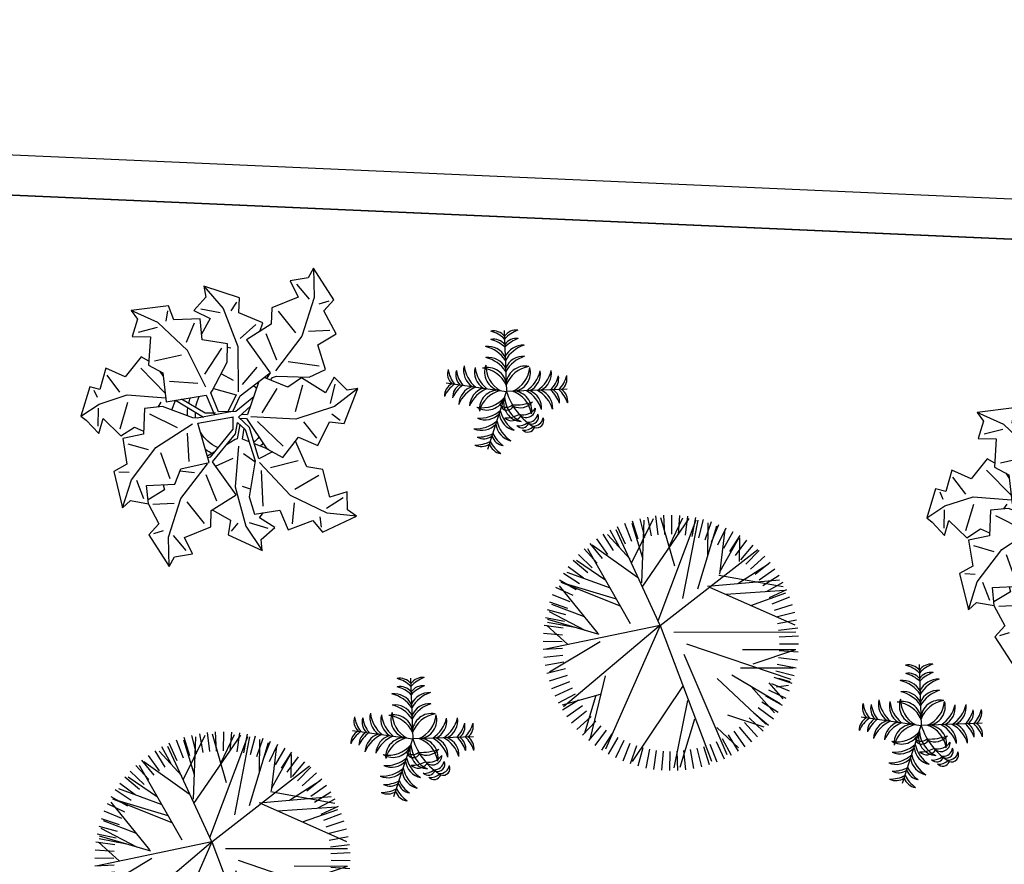
# Model space of a CAD drawing. Units: millimetres. Extents: x 371 to 1226, y 137 to 692.
# Drawn here: x 634 to 639, y 644 to 648 of the extents above; entities that cross this region are included whole.
import ezdxf

# ---------------------------------------------------------------- set-up
doc = ezdxf.new("R2010")
doc.units = ezdxf.units.MM

# ---------------------------------------------------------------- blocks, each defined once
blk = doc.blocks.new('Arbus-p1')
for p in [(-0.0018, 0.5002), (-0.4942, 0.087), (0.4906, 0.087), (0.085, -0.4923)]:
    blk.add_line(p, (-0.0018, 0.0002))
for centre, radius, start, end in [((-0.0948, 0.3858), 0.1154, 36.28997, 99.62433), ((-0.1884, 0.2507), 0.2598, 44.07628, 73.37936), ((0.0912, 0.3858), 0.1154, 80.37567, 143.71003), ((0.1848, 0.2507), 0.2598, 106.62064, 135.92372), ((-0.0948, 0.3176), 0.1154, 36.28997, 99.62433), ((-0.1884, 0.1825), 0.2598, 44.07628, 73.37936), ((0.0912, 0.3176), 0.1154, 80.37567, 143.71003), ((0.1848, 0.1825), 0.2598, 106.62064, 135.92372), ((-0.1464, 0.2154), 0.1598, 25.24891, 95.39371), ((-0.2306, 0.1157), 0.2679, 31.37119, 75.03657), ((0.1427, 0.2154), 0.1598, 84.60629, 154.75109), ((0.2269, 0.1157), 0.2679, 104.96343, 148.62881), ((-0.1464, 0.1245), 0.1598, 25.24891, 95.39371), ((-0.2306, 0.0247), 0.2679, 31.37119, 75.03657), ((0.1427, 0.1245), 0.1598, 84.60629, 154.75109), ((0.2269, 0.0247), 0.2679, 104.96343, 148.62881), ((-0.3655, 0.1587), 0.1154, 160.37567, 223.71003), ((-0.2162, 0.2274), 0.2598, 186.62064, 215.92372), ((-0.2983, 0.1469), 0.1154, 160.37567, 223.71003), ((-0.149, 0.2156), 0.2598, 186.62064, 215.92372), ((-0.1887, 0.1799), 0.1598, 164.60629, 234.75109), ((-0.0759, 0.2455), 0.2679, 184.96343, 228.62881), ((-0.0992, 0.1641), 0.1598, 164.60629, 234.75109), ((0.0137, 0.2297), 0.2679, 184.96343, 228.62881), ((-0.1562, 0.0469), 0.1558, 3.42594, 103.63458), ((-0.2209, -0.0357), 0.2357, 21.66646, 83.18779), ((-0.0211, 0.1603), 0.1558, 156.36542, 256.57406), ((0.0715, 0.2097), 0.2357, 176.81221, 238.33354), ((0.1526, 0.0469), 0.1558, 76.36542, 176.57406), ((0.2172, -0.0357), 0.2357, 96.81221, 158.33354), ((-0.0752, 0.2097), 0.2357, 301.66646, 3.18779), ((0.0174, 0.1603), 0.1558, 283.42594, 23.63458), ((-0.0173, 0.2297), 0.2679, 311.37119, 355.03657), ((0.0955, 0.1641), 0.1598, 305.24891, 15.39371), ((0.0722, 0.2455), 0.2679, 311.37119, 355.03657), ((0.1851, 0.1799), 0.1598, 305.24891, 15.39371), ((0.1453, 0.2156), 0.2598, 324.07628, 353.37936), ((0.2947, 0.1469), 0.1154, 316.28997, 19.62433), ((0.2125, 0.2274), 0.2598, 324.07628, 353.37936), ((0.3618, 0.1587), 0.1154, 316.28997, 19.62433), ((-0.3978, -0.0245), 0.1154, 116.28997, 179.62433), ((-0.281, -0.1401), 0.2598, 124.07628, 153.37936), ((-0.3306, -0.0363), 0.1154, 116.28997, 179.62433), ((-0.2138, -0.152), 0.2598, 124.07628, 153.37936), ((-0.2389, -0.1048), 0.1598, 105.24891, 175.39371), ((-0.1553, -0.2051), 0.2679, 111.37119, 155.03657), ((-0.1494, -0.1206), 0.1598, 105.24891, 175.39371), ((-0.0658, -0.2209), 0.2679, 111.37119, 155.03657), ((0.2305, -0.4875), 0.5402, 115.47721, 156.6585), ((-0.0747, -0.1438), 0.1558, 83.42594, 183.63458), ((-0.0045, -0.2218), 0.2357, 101.66646, 163.18779), ((-0.0981, -0.0186), 0.0563, 114.22575, 255.12788), ((-0.0533, -0.0057), 0.078, 150.43977, 228.66943), ((0.0009, -0.2218), 0.2357, 16.81221, 78.33354), ((0.071, -0.1438), 0.1558, 356.36542, 96.57406), ((0.0621, -0.2209), 0.2679, 24.96343, 68.62881), ((0.1457, -0.1206), 0.1598, 4.60629, 74.75109), ((0.1517, -0.2051), 0.2679, 24.96343, 68.62881), ((0.2353, -0.1048), 0.1598, 4.60629, 74.75109), ((0.2102, -0.152), 0.2598, 26.62064, 55.92372), ((0.327, -0.0363), 0.1154, 0.37567, 63.71003), ((0.2773, -0.1401), 0.2598, 26.62064, 55.92372), ((0.3942, -0.0245), 0.1154, 0.37567, 63.71003), ((-0.148, -0.0657), 0.0869, 144.98654, 244.40339), ((0.0286, 0.0172), 0.25, 187.57587, 215.89417), ((-0.2238, -0.0026), 0.2357, 286.81221, 348.33354), ((-0.1457, -0.0727), 0.1558, 266.36542, 6.57406), ((0.0092, -0.1123), 0.1295, 161.44767, 239.36723), ((0.3157, -0.0246), 0.4224, 185.40074, 208.13904), ((0.1583, -0.0191), 0.1558, 193.42594, 293.63458), ((0.2077, 0.0735), 0.2357, 211.66646, 273.18779), ((-0.2243, -0.1604), 0.0575, 139.742, 258.74753), ((-0.1464, -0.1149), 0.1251, 184.61802, 228.21064), ((-0.1158, -0.1793), 0.0766, 138.87442, 278.97626), ((-0.0493, -0.1426), 0.125, 173.75364, 244.09705), ((-0.2229, -0.0638), 0.2679, 294.96343, 338.62881), ((0.2277, 0.0157), 0.2679, 221.37119, 265.03657), ((-0.2518, -0.2116), 0.0575, 139.742, 258.74753), ((-0.1739, -0.1661), 0.1251, 184.61802, 228.21064), ((-0.1819, -0.2331), 0.057, 167.05775, 302.85325), ((-0.1491, -0.2009), 0.08, 185.18449, 268.65396), ((-0.1226, -0.1474), 0.1598, 274.60629, 344.75109), ((0.1621, -0.0972), 0.1598, 215.24891, 285.39371), ((-0.207, -0.2804), 0.057, 167.05775, 302.85325), ((-0.1742, -0.2483), 0.08, 185.18449, 268.65396), ((-0.2071, -0.1534), 0.2679, 294.96343, 338.62881), ((-0.1068, -0.237), 0.1598, 274.60629, 344.75109), ((0.2435, -0.0739), 0.2679, 221.37119, 265.03657), ((0.1779, -0.1868), 0.1598, 215.24891, 285.39371), ((-0.1539, -0.2118), 0.2598, 296.62064, 325.92372), ((-0.0383, -0.3286), 0.1154, 270.37567, 333.71003), ((0.2136, -0.147), 0.2598, 234.07628, 263.37936), ((0.1449, -0.2963), 0.1154, 226.28997, 289.62433), ((-0.1421, -0.279), 0.2598, 296.62064, 325.92372), ((-0.0265, -0.3958), 0.1154, 270.37567, 333.71003), ((0.2255, -0.2142), 0.2598, 234.07628, 263.37936), ((0.1568, -0.3635), 0.1154, 226.28997, 289.62433)]:
    blk.add_arc(centre, radius, start, end)
blk = doc.blocks.new('TREE5')
for p, q in [((-0.142, 1.234), (-0.174, 1.469)), ((-0.058, 1.243), (-0.075, 1.479)), ((0.026, 1.246), (0.024, 1.483)), ((0.111, 1.244), (0.123, 1.481)), ((0.195, 1.237), (0.222, 1.473)), ((-0.467, 1.147), (-0.557, 1.367)), ((-0.388, 1.176), (-0.464, 1.401)), ((0.181, 0.442), (-0.439, 1.372)), ((-0.307, 1.201), (-0.369, 1.43)), ((-0.225, 1.22), (-0.272, 1.453)), ((-0.093, -0.313), (0.54, 1.366)), ((0.246, 0.617), (0.075, 1.448)), ((0.331, 0.847), (0.152, 1.444)), ((0.278, 1.224), (0.321, 1.458)), ((0.361, 1.207), (0.418, 1.437)), ((0.442, 1.184), (0.513, 1.41)), ((0.522, 1.156), (0.607, 1.377)), ((-0.692, 1.03), (-0.821, 1.23)), ((-0.093, -0.313), (-0.769, 1.22)), ((-0.619, 1.074), (-0.736, 1.281)), ((-0.545, 1.113), (-0.648, 1.327)), ((0.198, 0.042), (0.731, 1.286)), ((0.599, 1.123), (0.699, 1.339)), ((0.675, 1.086), (0.787, 1.295)), ((0.748, 1.043), (0.873, 1.245)), ((-0.827, 0.93), (-0.98, 1.111)), ((-0.761, 0.982), (-0.902, 1.173)), ((0.609, 0.95), (0.875, 1.204)), ((0.818, 0.996), (0.956, 1.19)), ((0.885, 0.945), (1.035, 1.13)), ((-0.89, 0.874), (-1.054, 1.045)), ((-0.89, 0.556), (-1.028, 1.02)), ((-0.775, 0.312), (-0.96, 1.082)), ((0.949, 0.89), (1.11, 1.065)), ((1.01, 0.831), (1.181, 0.995)), ((-1.005, 0.749), (-1.189, 0.899)), ((-0.949, 0.813), (-1.124, 0.974)), ((0.611, 0.346), (1.216, 0.908)), ((0.74, 0.792), (1.188, 0.941)), ((1.066, 0.768), (1.247, 0.921)), ((-1.103, 0.612), (-1.304, 0.737)), ((-1.056, 0.682), (-1.249, 0.82)), ((1.034, 0.443), (1.323, 0.769)), ((1.118, 0.702), (1.309, 0.843)), ((1.166, 0.633), (1.366, 0.761)), ((-1.145, 0.539), (-1.354, 0.651)), ((-1.302, 0.672), (-0.83, 0.539)), ((-0.104, -0.304), (-1.288, 0.697)), ((0.792, 0.3), (1.393, 0.654)), ((1.21, 0.56), (1.417, 0.676)), ((-1.182, 0.464), (-1.398, 0.563)), ((1.249, 0.485), (1.463, 0.588)), ((1.252, 0.397), (1.425, 0.594)), ((1.283, 0.408), (1.503, 0.498)), ((-1.243, 0.306), (-1.469, 0.377)), ((-1.215, 0.386), (-1.437, 0.471)), ((1.312, 0.329), (1.537, 0.404)), ((1.346, 0.446), (1.497, 0.428)), ((1.373, 0.341), (1.513, 0.382)), ((-1.266, 0.225), (-1.496, 0.282)), ((-0.835, -0.109), (-1.465, 0.268)), ((0.234, -0.086), (1.522, 0.352)), ((1.337, 0.248), (1.566, 0.309)), ((-1.284, 0.142), (-1.517, 0.185)), ((0.901, 0.212), (1.558, 0.213)), ((1.058, 0.164), (1.585, -0.013)), ((1.356, 0.166), (1.589, 0.213)), ((-1.296, 0.059), (-1.532, 0.086)), ((1.37, 0.083), (1.605, 0.115)), ((1.379, -0.001), (1.615, 0.016)), ((-1.305, -0.11), (-1.542, -0.112)), ((-1.303, -0.025), (-1.54, -0.013)), ((-0.093, -0.313), (-1.51, -0.019)), ((-1.239, -0.081), (-1.495, -0.31)), ((0.924, -0.016), (1.585, -0.013)), ((1.382, -0.086), (1.619, -0.083)), ((-1.302, -0.194), (-1.538, -0.211)), ((-0.849, -0.199), (-1.483, -0.386)), ((-0.861, -0.214), (-1.341, -0.804)), ((0.076, -0.231), (1.585, -0.233)), ((1.38, -0.17), (1.617, -0.183)), ((-1.293, -0.278), (-1.528, -0.31)), ((-1.279, -0.361), (-1.512, -0.408)), ((-1.149, -0.287), (-1.489, -0.35)), ((-1.022, -0.25), (-1.463, -0.479)), ((-0.461, -0.334), (-0.989, -1.261)), ((-0.093, -0.313), (-0.64, -1.494)), ((-0.093, -0.313), (1.117, -1.254)), ((0.517, -0.788), (1.575, -0.32)), ((1.36, -0.337), (1.594, -0.38)), ((1.373, -0.254), (1.609, -0.282)), ((-1.26, -0.443), (-1.489, -0.505)), ((-1.028, -0.419), (-1.436, -0.573)), ((-0.119, -0.37), (0.352, -1.62)), ((1.343, -0.42), (1.573, -0.477)), ((-1.236, -0.524), (-1.461, -0.6)), ((-1.206, -0.603), (-1.426, -0.693)), ((-0.584, -0.55), (-1.32, -0.844)), ((1.03, -0.561), (1.464, -0.715)), ((1.292, -0.581), (1.513, -0.666)), ((1.32, -0.501), (1.546, -0.573)), ((-1.172, -0.681), (-1.386, -0.784)), ((-0.633, -0.638), (-1.307, -0.838)), ((0.189, -0.647), (0.377, -1.615)), ((0.721, -0.698), (1.448, -0.75)), ((1.259, -0.659), (1.475, -0.758)), ((-1.133, -0.755), (-1.34, -0.872)), ((-1.09, -0.828), (-1.289, -0.957)), ((-0.709, -0.772), (-1.244, -0.969)), ((-0.321, -0.841), (-0.291, -1.616)), ((-0.317, -0.788), (0.267, -1.635)), ((0.371, -0.766), (0.609, -1.544)), ((0.494, -0.798), (1.383, -0.876)), ((0.631, -0.936), (1.427, -0.794)), ((0.867, -0.831), (1.247, -1.074)), ((1.179, -0.807), (1.381, -0.933)), ((1.222, -0.734), (1.431, -0.847)), ((-1.041, -0.897), (-1.232, -1.038)), ((-0.989, -0.963), (-1.171, -1.116)), ((-0.766, -0.867), (-1.13, -1.117)), ((-0.374, -0.906), (-0.935, -1.306)), ((0.645, -0.946), (0.71, -1.499)), ((1.081, -0.945), (1.266, -1.094)), ((1.132, -0.878), (1.326, -1.015)), ((-0.933, -1.026), (-1.104, -1.19)), ((-0.873, -1.085), (-1.033, -1.26)), ((-0.447, -1.082), (-0.176, -1.636)), ((0.089, -1.047), (-0.087, -1.646)), ((0.65, -0.985), (0.884, -1.402)), ((0.967, -1.069), (1.131, -1.24)), ((1.026, -1.009), (1.201, -1.169)), ((-0.809, -1.141), (-0.958, -1.325)), ((-0.742, -1.192), (-0.879, -1.385)), ((-0.463, -1.133), (-0.747, -1.437)), ((-0.309, -1.145), (-0.441, -1.575)), ((0.496, -1.173), (0.499, -1.582)), ((0.838, -1.177), (0.979, -1.368)), ((0.889, -1.105), (0.894, -1.395)), ((0.904, -1.125), (1.057, -1.307)), ((-0.671, -1.238), (-0.797, -1.44)), ((-0.598, -1.281), (-0.711, -1.49)), ((-0.523, -1.318), (-0.622, -1.534)), ((0.018, -1.29), (0.186, -1.645)), ((0.621, -1.308), (0.724, -1.522)), ((0.696, -1.269), (0.812, -1.476)), ((0.769, -1.226), (0.897, -1.425)), ((-0.445, -1.351), (-0.53, -1.573)), ((-0.365, -1.379), (-0.437, -1.605)), ((-0.284, -1.402), (-0.341, -1.632)), ((-0.201, -1.42), (-0.244, -1.653)), ((-0.118, -1.432), (-0.146, -1.668)), ((-0.034, -1.439), (-0.047, -1.676)), ((0.05, -1.441), (0.053, -1.678)), ((0.135, -1.438), (0.152, -1.674)), ((0.219, -1.429), (0.251, -1.664)), ((0.302, -1.415), (0.349, -1.648)), ((0.384, -1.396), (0.445, -1.625)), ((0.465, -1.372), (0.54, -1.597)), ((0.544, -1.342), (0.634, -1.562))]:
    blk.add_line(p, q)
blk = doc.blocks.new('a1')
at = {"color": 100}
for p, q in [((-0.0761, 0.1879), (-0.0531, 0.2105)), ((0.041, 0.1617), (0.0717, 0.1989)), ((-0.1082, 0.1874), (-0.0926, 0.181)), ((-0.0268, 0.1632), (-0.0585, 0.1305)), ((0.0185, 0.1717), (0.0282, 0.1579)), ((0.0181, 0.099), (0.041, 0.1617)), ((0.0459, 0.1548), (0.0774, 0.1616)), ((0.1174, 0.1506), (0.1172, 0.1158)), ((0.1655, 0.1515), (0.1614, 0.1351)), ((-0.1446, 0.1026), (-0.1304, 0.1315)), ((-0.1141, 0.1396), (-0.0796, 0.1346)), ((-0.0322, 0.0832), (-0.0107, 0.1246)), ((0.0582, 0.0682), (0.0658, 0.126)), ((0.1705, 0.1197), (0.1961, 0.1001)), ((0.0173, 0.0318), (0.0181, 0.099)), ((0.0433, 0.1002), (0.0299, 0.097)), ((-0.1749, 0.0915), (-0.158, 0.0906)), ((-0.09, 0.0955), (-0.1091, 0.0542)), ((-0.0749, 0.0808), (-0.051, 0.0817)), ((0.1529, 0.0675), (0.1161, 0.0943)), ((-0.0172, 0.0678), (0.01, 0.0519)), ((-0.1646, 0.0444), (-0.1304, 0.051)), ((-0.0687, 0.0182), (-0.062, 0.0644)), ((0.0266, 0.0429), (0.0465, 0.0544)), ((0.0729, 0.0617), (0.1169, 0.0461)), ((-0.2182, -0.0096), (-0.2161, 0.0202)), ((-0.1794, 0.021), (-0.1704, -0.0236)), ((0.0446, -0.0117), (0.0901, 0.0247)), ((-0.2455, 0.0062), (-0.2175, -0.0162)), ((-0.1335, -0.008), (-0.086, 0.0106)), ((0.0035, -0.0149), (0.0053, 0.0047)), ((0.1444, 0.0068), (0.1202, -0.0182)), ((-0.2175, -0.0162), (-0.1728, -0.0353)), ((-0.0447, -0.01), (-0.0931, -0.0335)), ((0.0011, -0.0147), (0.0035, -0.0149)), ((0.0129, -0.016), (0.0326, -0.0006)), ((0.0308, -0.0355), (0.0129, -0.016)), ((0.0153, -0.0141), (0.0259, -0.0146)), ((-0.2282, -0.0384), (-0.2218, -0.0271)), ((-0.1165, -0.0287), (-0.121, -0.0202)), ((-0.0423, -0.0174), (-0.0832, -0.0364)), ((-0.0252, -0.0191), (-0.0423, -0.0174)), ((0.0347, -0.0516), (0.0075, -0.0247)), ((0.0175, -0.021), (0.0274, -0.0213)), ((0.0507, -0.0267), (0.0717, -0.0684)), ((0.1797, -0.0259), (0.1654, -0.0349)), ((-0.2093, -0.0644), (-0.1857, -0.0388)), ((-0.1728, -0.0353), (-0.1093, -0.0365)), ((-0.11, -0.0435), (-0.1547, -0.081)), ((0.1125, -0.0778), (0.1045, -0.033)), ((-0.059, -0.0648), (-0.1057, -0.0636)), ((-0.0452, -0.0602), (-0.081, -0.1171)), ((0.001, -0.1316), (0.0084, -0.0574)), ((0.1613, -0.0523), (0.1662, -0.0842)), ((-0.0011, -0.0749), (-0.0223, -0.0842)), ((0.0142, -0.0697), (0.036, -0.1003)), ((-0.1333, -0.0951), (-0.09, -0.1092)), ((-0.0254, -0.1262), (-0.0495, -0.0812)), ((0.1044, -0.1578), (0.0662, -0.0973)), ((0.137, -0.1117), (0.0859, -0.1137)), ((-0.081, -0.1171), (-0.1334, -0.1586)), ((-0.016, -0.1289), (-0.0104, -0.1282)), ((0.0671, -0.1151), (0.0456, -0.1565)), ((-0.134, -0.1502), (-0.1643, -0.1394)), ((-0.0738, -0.1632), (-0.0844, -0.13)), ((-0.0289, -0.1913), (0.001, -0.1316)), ((0.0271, -0.1703), (0.0034, -0.1447)), ((-0.1334, -0.1586), (-0.179, -0.1743)), ((0.1188, -0.223), (0.1044, -0.1578)), ((-0.1194, -0.1789), (-0.1205, -0.162)), ((0.0617, -0.1951), (0.0934, -0.1624)), ((0.149, -0.1715), (0.1145, -0.1665)), ((-0.033, -0.1839), (-0.065, -0.187)), ((-0.0636, -0.2248), (-0.0289, -0.1913)), ((-0.0076, -0.2038), (-0.0158, -0.1889)), ((0.111, -0.2198), (0.088, -0.2424)), ((0.1129, -0.2708), (0.1188, -0.223)), ((0.1431, -0.2193), (0.1275, -0.2129))]:
    blk.add_line(p, q, dxfattribs=at)
for points in [[(-0.1222, 0.1394), (-0.1013, 0.1708), (-0.1161, 0.1906), (-0.078, 0.2389), (-0.0711, 0.2224), (-0.0421, 0.2151), (-0.0572, 0.1893), (-0.0158, 0.1678), (-0.0176, 0.1411), (0.0206, 0.1118), (-0.023, 0.0611), (0.0104, 0.0122)], [(-0.078, 0.2389), (-0.0839, 0.1911), (-0.0695, 0.1258), (-0.0307, 0.0653)], [(-0.0161, 0.14), (0.0154, 0.154), (0.0136, 0.1786), (0.0717, 0.1989), (0.0686, 0.1813), (0.0892, 0.1595), (0.0626, 0.1459), (0.0676, 0.1371)], [(0.0022, -0.0244), (-0.0547, -0.0078), (-0.0616, -0.0076), (-0.1131, -0.0218), (-0.1424, -0.016), (-0.1402, 0.0262), (-0.1735, 0.0364), (-0.1629, 0.0781), (-0.1833, 0.0919), (-0.1633, 0.1501), (-0.1513, 0.1368), (-0.1216, 0.1395), (-0.1273, 0.1101), (-0.0811, 0.1035), (-0.074, 0.0777), (-0.0283, 0.0626), (-0.0527, 0.0004), (0.0046, -0.0157)], [(-0.1633, 0.1501), (-0.1531, 0.103), (-0.118, 0.0462), (-0.0614, 0.0018)], [(0.0104, 0.0122), (0.012, -0.007), (0.0258, 0.0033), (0.0466, 0.0532), (0.0424, 0.113), (0.0538, 0.1407), (0.0947, 0.1302), (0.1113, 0.1609), (0.1501, 0.1423), (0.1676, 0.1597), (0.2208, 0.1287), (0.2054, 0.1195), (0.2022, 0.0898), (0.1746, 0.1012), (0.159, 0.0572), (0.1323, 0.0553), (0.1095, 0.0149)], [(-0.1004, 0.1063), (-0.0971, 0.1143), (-0.1228, 0.1332)], [(0.2208, 0.1287), (0.1726, 0.1279), (0.11, 0.1045), (0.054, 0.0553)], [(-0.0218, 0.0454), (-0.0321, 0.0529)], [(0.0053, 0.0047), (-0.0276, 0.054), (-0.0311, 0.0554)], [(0.0737, 0.0357), (0.0524, 0.0494), (0.0326, -0.0006)], [(-0.1425, -0.0937), (-0.1557, -0.0999), (-0.1789, -0.0646), (-0.2118, -0.0761), (-0.2184, -0.04), (-0.2353, -0.043), (-0.2455, 0.0062), (-0.236, 0.0121), (-0.2136, 0.0319), (-0.2087, 0.0068), (-0.177, 0.0327), (-0.156, 0.0161), (-0.1405, 0.0212)], [(0.0259, -0.0146), (0.0642, 0.0315), (0.0916, 0.0436), (0.1139, 0.0077), (0.1471, 0.0185), (0.1623, -0.0219), (0.1869, -0.0215), (0.2039, -0.0806), (0.1864, -0.0766), (0.1635, -0.0958), (0.1515, -0.0685), (0.1098, -0.0895), (0.0892, -0.0724), (0.0486, -0.0846)], [(0.0671, 0.0328), (0.0429, 0.0255)], [(0.0159, -0.0041), (0.0141, 0.0196), (0.0108, 0.0214), (-0.0026, 0.0312)], [(0.034, 0.0228), (0.0226, 0.0194), (0.0236, 0.0016)], [(0.0075, -0.0247), (-0.0206, -0.0213), (-0.0206, -0.0213), (-0.0362, -0.0515), (-0.0343, -0.0548), (-0.0141, -0.1043), (-0.0164, -0.1341), (-0.0586, -0.1368), (-0.0648, -0.1711), (-0.1076, -0.1654), (-0.1188, -0.1873), (-0.179, -0.1743), (-0.1671, -0.1608), (-0.1733, -0.1316), (-0.1435, -0.1339), (-0.1423, -0.0872), (-0.1175, -0.0771), (-0.1079, -0.0299), (-0.0433, -0.0469), (-0.0266, -0.016)], [(-0.0973, -0.0175), (-0.0931, -0.0335)], [(-0.0326, -0.0589), (0.0057, -0.052), (-0.0057, -0.0231)], [(0.0025, -0.0241), (0.0124, -0.0508), (0.0578, -0.0931)], [(0.0409, -0.0773), (0.0274, -0.0213)], [(0.2039, -0.0806), (0.1685, -0.0479), (0.1072, -0.0214), (0.0327, -0.0182)], [(-0.1165, -0.0719), (-0.1221, -0.079)], [(0.0597, -0.0812), (0.0625, -0.086), (0.0689, -0.0884), (0.1222, -0.092), (0.148, -0.1071), (0.132, -0.1462), (0.1601, -0.1669), (0.1362, -0.2028), (0.151, -0.2225), (0.1129, -0.2708), (0.106, -0.2543), (0.077, -0.247), (0.0921, -0.2212), (0.0507, -0.1997), (0.0525, -0.173), (0.0143, -0.1437), (0.0579, -0.093), (0.0528, -0.0833)], [(0.0348, -0.1594), (0.0385, -0.1737), (-0.0026, -0.1866), (-0.0036, -0.2112), (-0.0636, -0.2248), (-0.0586, -0.2075), (-0.0765, -0.1836), (-0.0485, -0.1731), (-0.0603, -0.146)]]:
    blk.add_lwpolyline(points, dxfattribs=at)
for centre, radius, start, end in [((0.004, -0.0218), 0.0627, 109.5459, 144.4958), ((0.0017, -0.0204), 0.0732, 110.0997, 121.279), ((-0.0042, -0.0203), 0.0632, 32.283, 43.196), ((-0.0028, -0.0196), 0.0735, 35.4283, 40.8715), ((0.0017, -0.0204), 0.0732, 171.8939, 182.0011), ((0.004, -0.0218), 0.0627, 167.0532, 175.3765), ((0.0017, -0.0204), 0.0732, 187.9854, 195.8268), ((0.004, -0.0218), 0.0627, 182.9322, 200.6654), ((-0.0001, -0.0196), 0.0598, 303.1814, 309.6917)]:
    blk.add_arc(centre, radius, start, end, dxfattribs=at)

msp = doc.modelspace()

# ---------------------------------------------------------------- linework, layer by layer
at = {"lineweight": -3}
for p, q in [((426.2734, 656.5818), (810.5289, 639.6676)), ((426.4314, 656.3747), (810.6631, 639.4615)), ((805.1773, 639.703), (466.5474, 654.6088))]:
    msp.add_line(p, q, dxfattribs=at)

# ---------------------------------------------------------------- block references
for name, p, xscale, yscale, zscale, rotation in [('a1', (635.2488, 646.0923), -3.000000000000018, 3, 3, 174.7317635782074), ('Arbus-p1', (636.6132, 646.2639), 0.5999999999998925, 0.5999999999998925, 0.5999999999998925, 82.00936887034838), ('Arbus-p1', (638.6591, 644.6166), 0.5999999999998925, 0.5999999999998925, 0.5999999999998925, 82.00936887034838), ('Arbus-p1', (636.1512, 644.5507), 0.5999999999998925, 0.5999999999998925, 0.5999999999998925, 82.00936887034838)]:
    msp.add_blockref(name, p, dxfattribs=dict(xscale=xscale, yscale=yscale, zscale=zscale, rotation=rotation))
for name, p, xscale, yscale, zscale, rotation in [('a1', (639.4207, 645.5896), -3.000000000000018, 3, 3, 174.7317635782074), ('TREE5', (637.4082, 644.9843), -0.398477955692897, 0.398477955692897, 0.3984779556929134, 180), ('TREE5', (635.1972, 643.9161), -0.398477955692897, 0.398477955692897, 0.3984779556929134, 180)]:
    msp.add_blockref(name, p, dxfattribs=dict(at, xscale=xscale, yscale=yscale, zscale=zscale, rotation=rotation))

doc.saveas('drawing.dxf')
